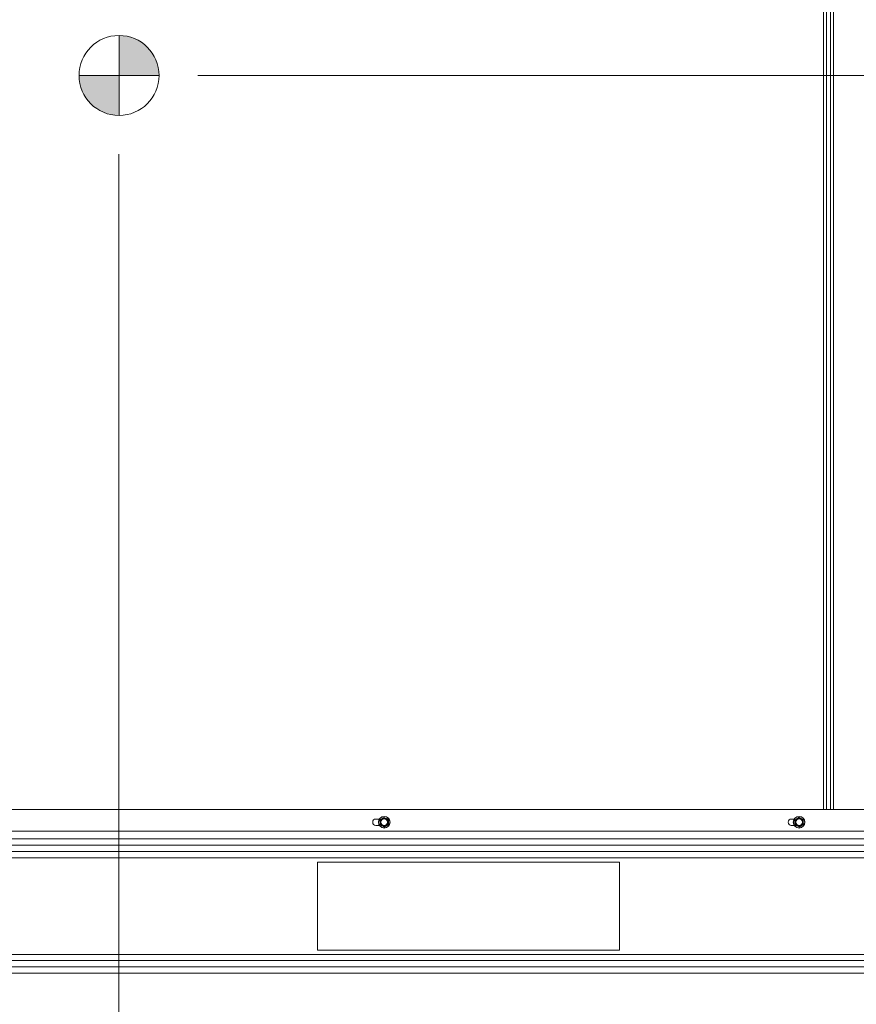
# Model space of a CAD drawing. Units: inches. Extents: x 0.6 to 16.4, y 0.4 to 10.6.
# Drawn here: x 8.2 to 9.3, y 2.2 to 3.5 of the extents above; entities that cross this region are included whole.
import ezdxf

# ---------------------------------------------------------------- set-up
doc = ezdxf.new("R2010")
doc.units = ezdxf.units.IN
doc.header["$MEASUREMENT"] = 0
doc.styles.add('SLDTEXTSTYLE0', font='TXT', dxfattribs={"width": 0.605})
doc.dimstyles.new('SLDDIMSTYLE0', dxfattribs={"dimtxt": 0.101115, "dimasz": 0.1, "dimexe": 0, "dimexo": 0.0625, "dimgap": 0.025279, "dimtad": 0, "dimtih": 1, "dimtoh": 1, "dimdec": 6, "dimlfac": 23, "dimrnd": 1e-09, "dimzin": 12, "dimdsep": 46, "dimlunit": 5, "dimtxsty": 'SLDTEXTSTYLE0', "dimsah": 1, "dimcen": 0.09, "dimadec": 0, "dimazin": 3, "dimtfac": 1, "dimtdec": 3, "dimtofl": 0, "dimtmove": 0, "dimatfit": 3, "dimfxl": 0, "dimfrac": 2, "dimtolj": 1, "dimtzin": 12, "dimarcsym": 0})

# ---------------------------------------------------------------- blocks, each defined once
blk = doc.blocks.new('_D')
at = {"color": 7, "linetype": 'Continuous', "lineweight": 0}
for p, q in [((8.3295, 3.2948), (8.3295, 1.2424)), ((6.96, 2.3676), (6.96, 1.2424)), ((6.96, 1.3674), (7.3708, 1.3674)), ((8.3295, 1.3674), (7.9187, 1.3674))]:
    blk.add_line(p, q, dxfattribs=at)
at = {"color": 7, "linetype": 'Continuous', "lineweight": 18}
for points in [[(6.96, 1.3674), (7.06, 1.3474), (7.06, 1.3874)], [(8.3295, 1.3674), (8.2295, 1.3874), (8.2295, 1.3474)]]:
    blk.add_solid(points, dxfattribs=at)
at = {"color": 7, "linetype": 'Continuous', "lineweight": 18, "char_height": 0.10417, "attachment_point": 1, "style": 'SLDTEXTSTYLE0'}
for s, insert in [('31 1/2"', (7.419, 1.5017)), ('(Y-COG)', (7.3708, 1.3464))]:
    blk.add_mtext(s, dxfattribs=dict(at, insert=insert))
blk = doc.blocks.new('_D_1')
at = {"color": 7, "linetype": 'Continuous', "lineweight": 0}
for p, q in [((8.4314, 3.3966), (10.8049, 3.3966)), ((10.6799, 3.3966), (10.6799, 2.9704)), ((10.6799, 2.2336), (10.6799, 2.6598)), ((10.274, 2.2336), (10.8049, 2.2336))]:
    blk.add_line(p, q, dxfattribs=at)
at = {"color": 7, "linetype": 'Continuous', "lineweight": 18}
for points in [[(10.6799, 3.3966), (10.6599, 3.2966), (10.6999, 3.2966)], [(10.6799, 2.2336), (10.6999, 2.3336), (10.6599, 2.3336)]]:
    blk.add_solid(points, dxfattribs=at)
at = {"color": 7, "linetype": 'Continuous', "lineweight": 18, "char_height": 0.10417, "attachment_point": 1, "style": 'SLDTEXTSTYLE0'}
for s, insert in [('26 3/4"', (10.4541, 2.9494)), ('(Z-COG)', (10.4098, 2.7941))]:
    blk.add_mtext(s, dxfattribs=dict(at, insert=insert))
blk = doc.blocks.new('SW_DOWELSYMBOL_0')
at = {"linetype": 'Continuous', "lineweight": 0}
h = blk.add_hatch(color=0, dxfattribs=at)
edge = h.paths.add_edge_path(flags=0)
edge.add_arc((0, 0), 0.0518, 0, 90)
edge.add_line((0, 0.0518), (0, 0))
edge.add_line((0, 0), (0.0518, 0))
h = blk.add_hatch(color=0, dxfattribs=at)
edge = h.paths.add_edge_path(flags=0)
edge.add_arc((0, 0), 0.0518, 180, 270)
edge.add_line((0, -0.0518), (0, 0))
edge.add_line((0, 0), (-0.0518, 0))
at = {"color": 0, "linetype": 'Continuous', "lineweight": 0}
blk.add_circle((0, 0), 0.0518, dxfattribs=at)

msp = doc.modelspace()

# ---------------------------------------------------------------- linework, layer by layer
at = {"color": 7, "linetype": 'Continuous', "lineweight": 18}
for p, q in [((9.2417413, 2.44550847), (9.2417413, 3.51114618)), ((9.24561086, 3.5137138), (9.24561086, 2.44550847)), ((9.25104565, 3.51228565), (9.25104565, 2.44550847)), ((9.25491521, 3.51228565), (9.25491521, 2.44550847)), ((8.32954565, 3.34478973), (8.32954565, 3.44840113)), ((8.27773995, 3.39659543), (8.38135134, 3.39659543)), ((6.96614733, 2.44550847), (10.22715434, 2.44550847)), ((8.66218603, 2.43328021), (8.66666541, 2.43328021)), ((8.66666541, 2.42512804), (8.66218603, 2.42512804)), ((8.66771535, 2.43217464), (8.67000711, 2.43371486)), ((8.67312774, 2.42310877), (8.67064799, 2.42432338)), ((8.67294954, 2.43529948), (8.67542929, 2.43408487)), ((8.67836192, 2.42623361), (8.67607016, 2.42469339)), ((9.20022951, 2.43328021), (9.20392628, 2.43328021)), ((9.20392628, 2.42512804), (9.20022951, 2.42512804)), ((9.20497622, 2.43217464), (9.20726798, 2.43371486)), ((9.21038861, 2.42310877), (9.20790886, 2.42432338)), ((9.2102104, 2.43529948), (9.21269016, 2.43408487)), ((9.21562279, 2.42623361), (9.21333103, 2.42469339)), ((6.96614733, 2.41763891), (10.24889347, 2.41763891)), ((6.97015434, 2.407465), (10.24889347, 2.407465)), ((6.98487173, 2.39932518), (10.22400217, 2.39932518)), ((6.98487173, 2.39116065), (10.22400217, 2.39116065)), ((6.98487173, 2.38302083), (10.22400217, 2.38302083)), ((8.97782825, 2.37757369), (8.58652391, 2.37757369)), ((8.58652391, 2.37757369), (8.58652391, 2.26344326)), ((8.97782825, 2.26344326), (8.97782825, 2.37757369)), ((6.98487173, 2.25799612), (10.22400217, 2.25799612)), ((8.58652391, 2.26344326), (8.97782825, 2.26344326)), ((6.98487173, 2.2498563), (10.22400217, 2.2498563)), ((6.98487173, 2.24169177), (10.22400217, 2.24169177)), ((6.98487173, 2.23355195), (10.22400217, 2.23355195))]:
    msp.add_line(p, q, dxfattribs=at)
for centre, radius in [((8.32954565, 3.39659543), 0.0518057), ((8.67303864, 2.42920413), 0.00756522), ((8.67303864, 2.42920413), 0.00734783), ((9.21029951, 2.42920413), 0.00756522), ((9.21029951, 2.42920413), 0.00734783), ((8.67303864, 2.42920413), 0.00478261), ((8.67303864, 2.42920413), 0.00423537), ((9.21029951, 2.42920413), 0.00478261), ((9.21029951, 2.42920413), 0.00423537)]:
    msp.add_circle(centre, radius, dxfattribs=at)
for centre, radius, start, end in [((8.66218603, 2.42920413), 0.00407609, 90, 270), ((8.67303864, 2.42920413), 0.00543478, 123.90382756, 183.90382756), ((8.67303864, 2.42920413), 0.00543478, 183.90382756, 243.90382756), ((8.67303864, 2.42920413), 0.00543478, 63.90382756, 123.90382756), ((8.67303864, 2.42920413), 0.00543478, 243.90382756, 303.90382756), ((8.67303864, 2.42920413), 0.00543478, 3.90382756, 63.90382756), ((8.67303864, 2.42920413), 0.00543478, 303.90382756, 3.90382756), ((9.20022951, 2.42920413), 0.00407609, 90, 270), ((9.21029951, 2.42920413), 0.00543478, 123.90382756, 183.90382756), ((9.21029951, 2.42920413), 0.00543478, 183.90382756, 243.90382756), ((9.21029951, 2.42920413), 0.00543478, 63.90382756, 123.90382756), ((9.21029951, 2.42920413), 0.00543478, 243.90382756, 303.90382756), ((9.21029951, 2.42920413), 0.00543478, 3.90382756, 63.90382756), ((9.21029951, 2.42920413), 0.00543478, 303.90382756, 3.90382756)]:
    msp.add_arc(centre, radius, start, end, dxfattribs=at)
for points, knots in [([(8.66771535, 2.43217464), (8.66766221, 2.43213153), (8.66755587, 2.43204527), (8.66745662, 2.43185918), (8.66742441, 2.43170069), (8.66742765, 2.4316117), (8.66742848, 2.43158895)], [0, 0, 0, 0, 0.3012405183, 0.6028122766, 0.8984823014, 1, 1, 1, 1]), ([(8.66761647, 2.42883412), (8.6675734, 2.42946521), (8.66751019, 2.43039157), (8.66744823, 2.43129954), (8.66742848, 2.43158895)], [0, 0, 0, 0, 0.6812582469, 1, 1, 1, 1]), ([(8.66780446, 2.42607928), (8.66779508, 2.42621665), (8.66773326, 2.42712256), (8.66767007, 2.42804854), (8.66761647, 2.42883412)], [0, 0, 0, 0, 0.1516370277, 1, 1, 1, 1]), ([(8.66780446, 2.42607928), (8.66781522, 2.42601171), (8.66783675, 2.42587648), (8.66794828, 2.42569749), (8.66806944, 2.42559035), (8.66814813, 2.42554865), (8.66816824, 2.42553799)], [0, 0, 0, 0, 0.3012405184, 0.6028122766, 0.8984823014, 1, 1, 1, 1]), ([(8.67064799, 2.42432338), (8.67020962, 2.4245381), (8.66937572, 2.42494655), (8.66855671, 2.42534772), (8.66816824, 2.42553799)], [0, 0, 0, 0, 0.5256847844, 1, 1, 1, 1]), ([(8.67000711, 2.43371486), (8.67041225, 2.43398714), (8.67118293, 2.43450509), (8.67193985, 2.4350138), (8.67229887, 2.43525508)], [0, 0, 0, 0, 0.5256847844, 1, 1, 1, 1]), ([(8.67294954, 2.43529948), (8.67288563, 2.43532395), (8.67275776, 2.43537292), (8.67254698, 2.43536583), (8.67239361, 2.43531447), (8.67231816, 2.43526717), (8.67229887, 2.43525508)], [0, 0, 0, 0, 0.3012405184, 0.6028122766, 0.8984823014, 1, 1, 1, 1]), ([(8.67607016, 2.42469339), (8.67566503, 2.42442111), (8.67489435, 2.42390316), (8.67413742, 2.42339446), (8.6737784, 2.42315317)], [0, 0, 0, 0, 0.5256847844, 1, 1, 1, 1]), ([(8.67542929, 2.43408487), (8.67586765, 2.43387015), (8.67670155, 2.4334617), (8.67752057, 2.43306054), (8.67790904, 2.43287026)], [0, 0, 0, 0, 0.5256847844, 1, 1, 1, 1]), ([(8.67827282, 2.43232897), (8.67826206, 2.43239655), (8.67824053, 2.43253177), (8.678129, 2.43271077), (8.67800784, 2.43281791), (8.67792915, 2.4328596), (8.67790904, 2.43287026)], [0, 0, 0, 0, 0.3012405183, 0.6028122766, 0.8984823014, 1, 1, 1, 1]), ([(8.67827282, 2.43232897), (8.67829257, 2.43203956), (8.67835453, 2.43113159), (8.67841775, 2.43020523), (8.67846081, 2.42957414)], [0, 0, 0, 0, 0.3187416063, 1, 1, 1, 1]), ([(8.67836192, 2.42623361), (8.67841507, 2.42627672), (8.67852141, 2.42636298), (8.67862066, 2.42654907), (8.67865287, 2.42670756), (8.67864963, 2.42679656), (8.6786488, 2.4268193)], [0, 0, 0, 0, 0.3012405183, 0.6028122766, 0.8984823014, 1, 1, 1, 1]), ([(8.67846081, 2.42957414), (8.67851442, 2.42878857), (8.67857761, 2.42786258), (8.67863943, 2.42695667), (8.6786488, 2.4268193)], [0, 0, 0, 0, 0.84836292454, 1, 1, 1, 1]), ([(9.20497622, 2.43217464), (9.20492308, 2.43213153), (9.20481674, 2.43204527), (9.20471749, 2.43185918), (9.20468528, 2.43170069), (9.20468852, 2.4316117), (9.20468935, 2.43158895)], [0, 0, 0, 0, 0.3012405183, 0.6028122766, 0.8984823014, 1, 1, 1, 1]), ([(9.20487734, 2.42883412), (9.20483427, 2.42946521), (9.20477106, 2.43039157), (9.20470909, 2.43129954), (9.20468935, 2.43158895)], [0, 0, 0, 0, 0.6812582469, 1, 1, 1, 1]), ([(9.20506533, 2.42607928), (9.20505595, 2.42621665), (9.20499413, 2.42712256), (9.20493094, 2.42804854), (9.20487734, 2.42883412)], [0, 0, 0, 0, 0.1516370277, 1, 1, 1, 1]), ([(9.20506533, 2.42607928), (9.20507609, 2.42601171), (9.20509762, 2.42587648), (9.20520915, 2.42569749), (9.20533031, 2.42559035), (9.205409, 2.42554865), (9.20542911, 2.42553799)], [0, 0, 0, 0, 0.30124051835, 0.60281227663, 0.8984823014, 1, 1, 1, 1]), ([(9.20790886, 2.42432338), (9.20747049, 2.4245381), (9.20663659, 2.42494655), (9.20581758, 2.42534772), (9.20542911, 2.42553799)], [0, 0, 0, 0, 0.5256847844, 1, 1, 1, 1]), ([(9.20726798, 2.43371486), (9.20767312, 2.43398714), (9.2084438, 2.43450509), (9.20920072, 2.4350138), (9.20955974, 2.43525508)], [0, 0, 0, 0, 0.5256847844, 1, 1, 1, 1]), ([(9.2102104, 2.43529948), (9.2101465, 2.43532395), (9.21001863, 2.43537292), (9.20980785, 2.43536583), (9.20965448, 2.43531447), (9.20957903, 2.43526717), (9.20955974, 2.43525508)], [0, 0, 0, 0, 0.3012405184, 0.6028122766, 0.8984823014, 1, 1, 1, 1]), ([(9.21333103, 2.42469339), (9.2129259, 2.42442111), (9.21215522, 2.42390316), (9.21139829, 2.42339446), (9.21103927, 2.42315317)], [0, 0, 0, 0, 0.5256847844, 1, 1, 1, 1]), ([(9.21269016, 2.43408487), (9.21312852, 2.43387015), (9.21396242, 2.4334617), (9.21478144, 2.43306054), (9.21516991, 2.43287026)], [0, 0, 0, 0, 0.5256847844, 1, 1, 1, 1]), ([(9.21553369, 2.43232897), (9.21552293, 2.43239655), (9.2155014, 2.43253177), (9.21538987, 2.43271077), (9.21526871, 2.43281791), (9.21519002, 2.4328596), (9.21516991, 2.43287026)], [0, 0, 0, 0, 0.3012405183, 0.6028122766, 0.8984823014, 1, 1, 1, 1]), ([(9.21553369, 2.43232897), (9.21555344, 2.43203956), (9.2156154, 2.43113159), (9.21567862, 2.43020523), (9.21572168, 2.42957414)], [0, 0, 0, 0, 0.3187416063, 1, 1, 1, 1]), ([(9.21562279, 2.42623361), (9.21567594, 2.42627672), (9.21578228, 2.42636298), (9.21588153, 2.42654907), (9.21591374, 2.42670756), (9.2159105, 2.42679656), (9.21590967, 2.4268193)], [0, 0, 0, 0, 0.3012405183, 0.6028122766, 0.8984823014, 1, 1, 1, 1]), ([(9.21572168, 2.42957414), (9.21577529, 2.42878857), (9.21583848, 2.42786258), (9.2159003, 2.42695667), (9.21590967, 2.4268193)], [0, 0, 0, 0, 0.84836292454, 1, 1, 1, 1]), ([(8.67312774, 2.42310877), (8.67319164, 2.4230843), (8.67331952, 2.42303533), (8.6735303, 2.42304243), (8.67368366, 2.42309378), (8.67375912, 2.42314108), (8.6737784, 2.42315317)], [0, 0, 0, 0, 0.3012405183, 0.6028122766, 0.8984823014, 1, 1, 1, 1]), ([(9.21038861, 2.42310877), (9.21045251, 2.4230843), (9.21058039, 2.42303533), (9.21079117, 2.42304243), (9.21094453, 2.42309378), (9.21101999, 2.42314108), (9.21103927, 2.42315317)], [0, 0, 0, 0, 0.3012405183, 0.6028122766, 0.8984823014, 1, 1, 1, 1])]:
    msp.add_open_spline(points, degree=3, knots=knots, dxfattribs=at)

# ---------------------------------------------------------------- block references
at = {"color": 7, "linetype": 'Continuous', "lineweight": 0}
msp.add_blockref('SW_DOWELSYMBOL_0', (8.32954565, 3.39659543), dxfattribs=at)

# ---------------------------------------------------------------- dimensions: what is measured, and where the dimension line sits
at = {"color": 7, "linetype": 'Continuous', "lineweight": 18}
dim = msp.add_linear_dim(base=(10.67989245, 2.23355195), p1=(8.38135134, 3.39659543), p2=(10.22400217, 2.23355195), angle=90, text='<>\\P(Z-COG)', dimstyle='SLDDIMSTYLE0', dxfattribs=at)
dim.commit()
dim.dimension.update_dxf_attribs({"geometry": '_D_1', "text_midpoint": (10.67989245, 2.81507369), "dimtype": 160})
dim = msp.add_linear_dim(base=(8.32954565, 1.36741022), p1=(6.95998043, 2.41763891), p2=(8.32954565, 3.34478973), text='<>\\P(Y-COG)', dimstyle='SLDDIMSTYLE0', dxfattribs=at)
dim.commit()
dim.dimension.update_dxf_attribs({"geometry": '_D', "text_midpoint": (7.64476304, 1.36741022), "dimtype": 160})

doc.saveas('drawing.dxf')
